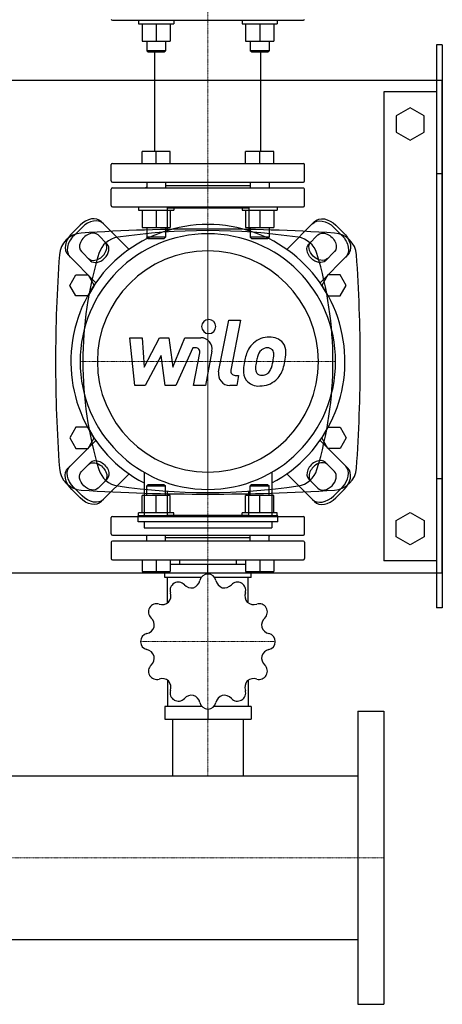
# Model space of a CAD drawing. Extents: x -230 to 1250, y -578 to 688.
# Drawn here: x 889 to 1250, y -578 to 262 of the extents above; entities that cross this region are included whole.
import ezdxf

# ---------------------------------------------------------------- set-up
doc = ezdxf.new("R2010")
doc.units = 0
doc.linetypes.add('DASHDOT', pattern=[1, 0.5, -0.25, 0, -0.25])
doc.layers.get('0').update_dxf_attribs({"color": 124})
doc.layers.add('CP_AXIS', color=143, linetype='DASHDOT', lineweight=18)
doc.layers.add('CP_DETAL', color=33, linetype='Continuous')

msp = doc.modelspace()

# ---------------------------------------------------------------- linework, layer by layer
for p, q in [((968.5, 261), (1131.5, 261)), ((990.81, 261), (990.81, 258)), ((1020.81, 261), (1020.81, 258)), ((1079.19, 261), (1079.19, 258)), ((1109.19, 261), (1109.19, 258)), ((990.81, 258), (1020.81, 258)), ((993.81, 258), (993.81, 243.2)), ((1005.81, 258), (1005.81, 243.2)), ((1017.81, 258), (1017.81, 243.2)), ((1079.19, 258), (1109.19, 258)), ((1082.19, 258), (1082.19, 243.2)), ((1094.19, 258), (1094.19, 243.2)), ((1106.19, 258), (1106.19, 243.2)), ((993.81, 243.2), (1005.81, 243.2)), ((997.81, 243.2), (997.81, 235)), ((1005.81, 243.2), (1017.81, 243.2)), ((1013.81, 243.2), (1013.81, 235)), ((1082.19, 243.2), (1094.19, 243.2)), ((1086.19, 243.2), (1086.19, 235)), ((1094.19, 243.2), (1106.19, 243.2)), ((1102.19, 243.2), (1102.19, 235)), ((1245, 240), (1245, -240)), ((1250, 240), (1245, 240)), ((1250, 240), (1250, -240)), ((1013.81, 235), (997.81, 235)), ((998.81, 234), (997.81, 235)), ((998.81, 234), (1012.81, 234)), ((1004.85, 149), (1004.85, 234)), ((1012.81, 234), (1013.81, 235)), ((1102.19, 235), (1086.19, 235)), ((1087.19, 234), (1086.19, 235)), ((1087.19, 234), (1101.19, 234)), ((1095.15, 149), (1095.15, 234)), ((1101.19, 234), (1102.19, 235)), ((-200, 210), (1250, 210)), ((1250, -210), (1250, 210)), ((1200, 200), (1200, -200)), ((1245, 200), (1200, 200)), ((1222.5, 186.36), (1210.5, 179.43)), ((1234.5, 179.43), (1222.5, 186.36)), ((1210.5, 179.43), (1210.5, 165.57)), ((1234.5, 165.57), (1234.5, 179.43)), ((1210.5, 165.57), (1222.5, 158.64)), ((1222.5, 158.64), (1234.5, 165.57)), ((993.81, 139), (993.81, 149)), ((1017.81, 149), (993.81, 149)), ((1005.81, 139), (1005.81, 149)), ((1017.81, 139), (1017.81, 149)), ((1082.19, 139), (1082.19, 149)), ((1106.19, 149), (1082.19, 149)), ((1094.19, 139), (1094.19, 149)), ((1106.19, 139), (1106.19, 149)), ((967.5, 124), (967.5, 138)), ((968.5, 139), (1131.5, 139)), ((1132.5, 124), (1132.5, 138)), ((1250, 130), (1245, 130)), ((968.5, 123), (1131.5, 123)), ((968.5, 118), (1131.5, 118)), ((997.81, 118.81), (997, 118)), ((997.81, 123), (997.81, 118)), ((1013.81, 123), (1013.81, 118)), ((1013.81, 120), (1086.19, 120)), ((1086.19, 123), (1086.19, 118)), ((1102.19, 123), (1102.19, 118)), ((1102.19, 118.81), (1103, 118)), ((967.5, 103), (967.5, 117)), ((1132.5, 103), (1132.5, 117)), ((968.5, 102), (1131.5, 102)), ((990.81, 102), (990.81, 99)), ((1015.12, 101), (1015.12, 80.49)), ((1015.12, 101), (1084.88, 101)), ((1020.81, 102), (1020.81, 99)), ((1079.19, 102), (1079.19, 99)), ((1084.88, 101), (1084.88, 80.49)), ((1109.19, 102), (1109.19, 99)), ((990.81, 99), (1020.81, 99)), ((993.81, 99), (993.81, 84.2)), ((1005.81, 99), (1005.81, 84.2)), ((1017.81, 99), (1017.81, 84.2)), ((1079.19, 99), (1109.19, 99)), ((1082.19, 99), (1082.19, 84.2)), ((1094.19, 99), (1094.19, 84.2)), ((1106.19, 99), (1106.19, 84.2)), ((933.77, 79.13), (940.87, 86.23)), ((942.65, 84.46), (935.54, 77.35)), ((959.06, 89.35), (982.75, 65.66)), ((993.81, 84.2), (1005.81, 84.2)), ((997.81, 84.2), (997.81, 76)), ((1005.81, 84.2), (1017.81, 84.2)), ((1013.81, 84.2), (1013.81, 76)), ((1082.19, 84.2), (1094.19, 84.2)), ((1086.19, 84.2), (1086.19, 76)), ((1094.19, 84.2), (1106.19, 84.2)), ((1102.19, 84.2), (1102.19, 76)), ((1140.94, 89.35), (1117.25, 65.66)), ((1157.35, 84.46), (1164.46, 77.35)), ((1166.23, 79.13), (1159.13, 86.23)), ((956.25, 77.96), (963.96, 70.25)), ((1013.81, 76), (997.81, 76)), ((998.81, 75), (997.81, 76)), ((1012.81, 75), (1013.81, 76)), ((1102.19, 76), (1086.19, 76)), ((1087.19, 75), (1086.19, 76)), ((1101.19, 75), (1102.19, 76)), ((1143.75, 77.96), (1136.04, 70.25)), ((998.81, 75), (1012.81, 75)), ((1087.19, 75), (1101.19, 75)), ((930.65, 60.94), (954.34, 37.25)), ((949.75, 56.04), (942.04, 63.75)), ((1169.35, 60.94), (1145.66, 37.25)), ((1150.25, 56.04), (1157.96, 63.75)), ((932.11, 35), (937.3, 44)), ((937.3, 44), (947.7, 44)), ((947.7, 44), (952.89, 35)), ((1152.3, 44), (1147.11, 35)), ((1162.7, 44), (1152.3, 44)), ((1167.89, 35), (1162.7, 44)), ((937.3, 26), (932.11, 35)), ((952.89, 35), (947.7, 26)), ((1147.11, 35), (1152.3, 26)), ((1162.7, 26), (1167.89, 35)), ((947.7, 26), (937.3, 26)), ((1152.3, 26), (1162.7, 26)), ((937.3, -86), (932.11, -95)), ((947.7, -86), (937.3, -86)), ((952.89, -95), (947.7, -86)), ((1147.11, -95), (1152.3, -86)), ((1152.3, -86), (1162.7, -86)), ((1162.7, -86), (1167.89, -95)), ((930.65, -120.94), (954.34, -97.25)), ((932.11, -95), (937.3, -104)), ((947.7, -104), (952.89, -95)), ((1169.35, -120.94), (1145.66, -97.25)), ((1152.3, -104), (1147.11, -95)), ((1167.89, -95), (1162.7, -104)), ((937.3, -104), (947.7, -104)), ((1162.7, -104), (1152.3, -104)), ((949.75, -116.04), (942.04, -123.75)), ((1150.25, -116.04), (1157.96, -123.75)), ((959.06, -149.35), (982.75, -125.66)), ((995.5, -124.4), (995.5, -161.6)), ((1104.5, -124.4), (1104.5, -161.6)), ((1140.94, -149.35), (1117.25, -125.66)), ((956.25, -137.96), (963.96, -130.25)), ((1143.75, -137.96), (1136.04, -130.25)), ((1250, -130), (1245, -130)), ((933.77, -139.13), (940.87, -146.23)), ((942.65, -144.46), (935.54, -137.35)), ((998.81, -135), (997.81, -136)), ((997.81, -136), (1013.81, -136)), ((997.81, -144.2), (997.81, -136)), ((1012.81, -135), (998.81, -135)), ((1012.81, -135), (1013.81, -136)), ((1013.81, -144.2), (1013.81, -136)), ((1015.12, -140.49), (1015.12, -161)), ((1084.88, -161), (1084.88, -140.49)), ((1087.19, -135), (1086.19, -136)), ((1086.19, -136), (1102.19, -136)), ((1086.19, -144.2), (1086.19, -136)), ((1101.19, -135), (1087.19, -135)), ((1101.19, -135), (1102.19, -136)), ((1102.19, -144.2), (1102.19, -136)), ((1157.35, -144.46), (1164.46, -137.35)), ((1166.23, -139.13), (1159.13, -146.23)), ((993.81, -159), (993.81, -144.2)), ((1005.81, -144.2), (993.81, -144.2)), ((1005.81, -159), (1005.81, -144.2)), ((1017.81, -144.2), (1005.81, -144.2)), ((1017.81, -159), (1017.81, -144.2)), ((1082.19, -159), (1082.19, -144.2)), ((1094.19, -144.2), (1082.19, -144.2)), ((1094.19, -159), (1094.19, -144.2)), ((1106.19, -144.2), (1094.19, -144.2)), ((1106.19, -159), (1106.19, -144.2)), ((1020.81, -159), (990.81, -159)), ((990.81, -162), (990.81, -159)), ((1020.81, -162), (1020.81, -159)), ((1109.19, -159), (1079.19, -159)), ((1079.19, -162), (1079.19, -159)), ((1109.19, -162), (1109.19, -159)), ((1210.5, -165.57), (1222.5, -158.64)), ((1222.5, -158.64), (1234.5, -165.57)), ((967.5, -177), (967.5, -163)), ((968.5, -162), (1131.5, -162)), ((990.48, -166.63), (990.48, -161.6)), ((1109.52, -161.6), (990.48, -161.6)), ((1109.52, -166.63), (990.48, -166.63)), ((995.5, -166.63), (995.5, -171.65)), ((1015.12, -161), (1084.88, -161)), ((1104.5, -166.63), (1104.5, -171.65)), ((1109.52, -166.63), (1109.52, -161.6)), ((1132.5, -177), (1132.5, -163)), ((1210.5, -179.43), (1210.5, -165.57)), ((1234.5, -165.57), (1234.5, -179.43)), ((995.5, -171.65), (1104.5, -171.65)), ((967.5, -184), (967.5, -198)), ((968.5, -178), (1131.5, -178)), ((1131.5, -183), (968.5, -183)), ((997.81, -178.81), (997, -178)), ((997.81, -183), (997.81, -178)), ((1013.81, -183), (1013.81, -178)), ((1013.81, -180), (1086.19, -180)), ((1086.19, -183), (1086.19, -178)), ((1102.19, -178.81), (1103, -178)), ((1102.19, -183), (1102.19, -178)), ((1132.5, -184), (1132.5, -198)), ((1222.5, -186.36), (1210.5, -179.43)), ((1234.5, -179.43), (1222.5, -186.36)), ((968.5, -199), (1131.5, -199)), ((993.81, -199), (993.81, -209)), ((1005.81, -199), (1005.81, -209)), ((1017.81, -199), (1017.81, -209)), ((1025.85, -199), (1025.85, -203.12)), ((1074.15, -199), (1074.15, -203.12)), ((1082.19, -199), (1082.19, -209)), ((1094.19, -199), (1094.19, -209)), ((1106.19, -199), (1106.19, -209)), ((1245, -200), (1200, -200)), ((993.81, -209), (1017.81, -209)), ((1013.19, -214.12), (1013.19, -209)), ((1082.19, -203.12), (1017.81, -203.12)), ((1050, -211.24), (1050, -203.12)), ((1082.19, -209), (1106.19, -209)), ((1086.81, -214.12), (1086.81, -209)), ((-200, -210), (1250, -210)), ((1044.31, -214.12), (1013.19, -214.12)), ((1015.6, -235.76), (1015.6, -214.12)), ((1086.81, -214.12), (1055.69, -214.12)), ((1084.4, -235.76), (1084.4, -214.12)), ((1250, -240), (1245, -240)), ((1015.6, -301.72), (1015.6, -324)), ((1084.4, -301.72), (1084.4, -324)), ((1013.19, -324), (1013.19, -335)), ((1044.83, -324), (1013.19, -324)), ((1050, -326.24), (1050, -335)), ((1086.81, -324), (1055.17, -324)), ((1086.81, -324), (1086.81, -335)), ((1013.19, -335), (1086.81, -335)), ((1019.85, -335), (1019.85, -383.15)), ((1080.15, -335), (1080.15, -383.15)), ((1178, -328), (1200, -328)), ((1178, -328), (1178, -578)), ((1200, -328), (1200, -578)), ((22, -383.15), (1178, -383.15)), ((1178, -383.15), (1178, -522.85)), ((22, -522.85), (1178, -522.85)), ((1178, -578), (1200, -578))]:
    msp.add_line(p, q)
for centre, radius, start, end in [((968.5, 262), 1, 180, 270), ((1131.5, 262), 1, 270, 0), ((968.5, 138), 1, 90, 180), ((1131.5, 138), 1, 0, 90), ((968.5, 124), 1, 180, 270), ((968.5, 117), 1, 90, 180), ((1131.5, 124), 1, 270, 0), ((1131.5, 117), 1, 0, 90), ((968.5, 103), 1, 180, 270), ((1131.5, 103), 1, 270, 0), ((968.5, -163), 1, 90, 180), ((1131.5, -163), 1, 0, 90), ((968.5, -177), 1, 180, 270), ((968.5, -184), 1, 90, 180), ((1131.5, -177), 1, 270, 0), ((1131.5, -184), 1, 0, 90), ((968.5, -198), 1, 180, 270), ((1131.5, -198), 1, 270, 0), ((1024.78, -224.97), 6.98, 42.68435, 119.57513), ((1034.78, -214.8), 8.57, 289.92357, 347.25302), ((1049.96, -218.22), 6.98, 90.42487, 167.31565), ((1050, -268.74), 57.5, 89.90799, 90.09201), ((1050.04, -218.22), 6.98, 12.68435, 89.57513), ((1065.2, -214.81), 8.56, 192.68472, 250.13869), ((1075.22, -224.97), 6.98, 60.42487, 137.31565), ((1024.71, -225.01), 6.98, 120.42487, 197.31565), ((1050, -268.74), 57.5, 119.90799, 120.09201), ((1036.2, -214.43), 8.56, 222.68472, 280.13869), ((1063.79, -214.42), 8.57, 259.92357, 317.25302), ((1050, -268.74), 57.5, 59.90799, 60.09201), ((1075.29, -225.01), 6.98, 342.68435, 59.57513), ((1009.85, -229.63), 8.57, 319.92357, 17.25302), ((1090.13, -229.64), 8.56, 162.68472, 220.13869), ((1006.23, -243.52), 6.98, 150.42487, 227.31565), ((1050, -268.74), 57.5, 149.90799, 150.09201), ((1006.27, -243.45), 6.98, 72.68435, 149.57513), ((1010.9, -228.61), 8.56, 252.68472, 310.13869), ((1089.11, -228.59), 8.57, 229.92357, 287.25302), ((1093.73, -243.45), 6.98, 30.42487, 107.31565), ((1093.77, -243.52), 6.98, 312.68435, 29.57513), ((1050, -268.74), 57.5, 29.90799, 30.09201), ((995.68, -254.95), 8.57, 349.92357, 47.25302), ((1104.31, -254.94), 8.56, 132.68472, 190.13869), ((996.07, -253.54), 8.56, 282.68472, 340.13869), ((1103.94, -253.52), 8.57, 199.92357, 257.25302), ((999.48, -268.7), 6.98, 102.68435, 179.57513), ((1100.52, -268.7), 6.98, 0.42487, 77.31565), ((1050, -268.74), 57.5, 179.90799, 180.09201), ((999.48, -268.78), 6.98, 180.42487, 257.31565), ((996.06, -283.96), 8.57, 19.92357, 77.25302), ((1103.93, -283.94), 8.56, 102.68472, 160.13869), ((1100.52, -268.78), 6.98, 282.68435, 359.57513), ((1050, -268.74), 57.5, 359.90799, 0.09201), ((995.69, -282.54), 8.56, 312.68472, 10.13869), ((1104.32, -282.53), 8.57, 169.92357, 227.25302), ((1006.23, -293.96), 6.98, 132.68435, 209.57513), ((1093.77, -293.96), 6.98, 330.42487, 47.31565), ((1050, -268.74), 57.5, 209.90799, 210.09201), ((1006.27, -294.03), 6.98, 210.42487, 287.31565), ((1010.89, -308.89), 8.57, 49.92357, 107.25302), ((1089.1, -308.87), 8.56, 72.68472, 130.13869), ((1093.73, -294.03), 6.98, 252.68435, 329.57513), ((1050, -268.74), 57.5, 329.90799, 330.09201), ((1009.87, -307.84), 8.56, 342.68472, 40.13869), ((1024.71, -312.47), 6.98, 162.68435, 239.57513), ((1075.29, -312.47), 6.98, 300.42487, 17.31565), ((1090.15, -307.85), 8.57, 139.92357, 197.25302), ((1050, -268.74), 57.5, 239.90799, 240.09201), ((1024.78, -312.51), 6.98, 240.42487, 317.31565), ((1036.21, -323.06), 8.57, 79.92357, 137.25302), ((1034.8, -322.67), 8.56, 12.68472, 70.13869), ((1065.22, -322.68), 8.57, 109.92357, 167.25302), ((1063.8, -323.05), 8.56, 42.68472, 100.13869), ((1075.22, -312.51), 6.98, 222.68435, 299.57513), ((1050, -268.74), 57.5, 299.90799, 300.09201), ((1049.96, -319.26), 6.98, 192.68435, 269.57513), ((1050, -268.74), 57.5, 269.90799, 270.09201), ((1050.04, -319.26), 6.98, 270.42487, 347.31565)]:
    msp.add_arc(centre, radius, start, end)
for centre, major_axis, ratio, start_param, end_param in [((948.41, 78.7), (10.66, 10.66), 0.707107, 0, 1.570796), ((1050, -30), (-82.69, 82.69), 1, 2.841033, 8.154542), ((950.18, 76.92), (10.66, 10.66), 0.707107, 0, 1.570796), ((943.19, 59.59), (14.14, 14.14), 1, 0.849304, 2.285001), ((941.3, 71.59), (10.66, 10.66), 0.707107, 1.570796, 3.141593), ((943.08, 69.82), (10.66, 10.66), 0.707107, 1.570796, 3.141593), ((949.14, 70.86), (7.1, 7.1), 0.707107, 6.283185, 9.424778), ((1050, -30), (-77.07, 77.07), 1, 3.926991, 10.210176), ((1050, -1609.5), (1196.78, 1196.78), 1, 0.785398, 0.849304), ((975.96, 56.36), (-14.03, 14.03), 1, -0.638682, 0.491111), ((1050, -444.65), (372.15, 372.15), 1, 0.638682, 0.932114), ((1050, -1609.5), (-1196.78, 1196.78), 1, -0.849304, -0.785398), ((1124.04, 56.36), (14.03, 14.03), 1, 5.792075, 6.921867), ((1156.81, 59.59), (-14.14, 14.14), 1, 3.998185, 5.433881), ((955.08, 64.92), (7.1, 7.1), 0.707107, 3.141593, 6.283185), ((956.86, 63.14), (7.1, 7.1), 0.707107, 3.141593, 6.283185), ((2199.4, -30), (-904.67, 904.67), 1, 0.714204, 0.785398), ((1260.89, -30), (-224.56, 224.56), 1, 0.491111, 1.079686), ((1050, -30), (66.7, 66.7), 1, 5.497787, 11.780972), ((839.11, -30), (-224.56, 224.56), 1, 3.632703, 4.221278), ((-99.4, -30), (904.67, 904.67), 1, 5.497787, 5.568981), ((2199.4, -30), (-904.67, 904.67), 1, 0.785398, 0.856592), ((-99.4, -30), (-904.67, 904.67), 1, 3.855797, 3.926991), ((1143.14, -123.14), (7.1, 7.1), 0.707107, 0, 3.141593), ((1144.92, -124.92), (7.1, 7.1), 0.707107, 6.283185, 9.424778), ((943.19, -119.59), (-14.14, 14.14), 1, 0.856592, 2.292289), ((975.96, -116.36), (14.03, 14.03), 1, 2.650482, 3.780275), ((1124.04, -116.36), (-14.03, 14.03), 1, 2.502911, 3.632703), ((1150.86, -130.86), (7.1, 7.1), 0.707107, 3.141593, 6.283185), ((1156.81, -119.59), (14.14, 14.14), 1, 3.990897, 5.426593), ((1156.92, -129.82), (10.66, 10.66), 0.707107, 4.712389, 6.283185), ((1158.7, -131.59), (10.66, 10.66), 0.707107, 4.712389, 6.283185), ((1050, 1549.5), (-1196.78, 1196.78), 1, 2.292289, 2.356194), ((1050, 384.65), (-372.15, 372.15), 1, 2.209478, 2.502911), ((1050, 1549.5), (1196.78, 1196.78), 1, 3.926991, 3.990897), ((1149.82, -136.92), (10.66, 10.66), 0.707107, 3.141593, 4.712389), ((1151.59, -138.7), (10.66, 10.66), 0.707107, 3.141593, 4.712389)]:
    msp.add_ellipse(centre, major_axis=major_axis, ratio=ratio, start_param=start_param, end_param=end_param)
at = {"extrusion": (0, 0, -1)}
for centre, major_axis, start_param, end_param in [((1151.59, 78.7), (-10.66, 10.66), 0, 1.570796), ((1149.82, 76.92), (-10.66, 10.66), 0, 1.570796), ((1150.86, 70.86), (-7.1, 7.1), 6.283185, 9.424778), ((1156.92, 69.82), (-10.66, 10.66), 1.570796, 3.141593), ((1158.7, 71.59), (-10.66, 10.66), 1.570796, 3.141593), ((1143.14, 63.14), (-7.1, 7.1), 3.141593, 6.283185), ((1144.92, 64.92), (-7.1, 7.1), 3.141593, 6.283185), ((955.08, -124.92), (-7.1, 7.1), 6.283185, 9.424778), ((956.86, -123.14), (-7.1, 7.1), 0, 3.141593), ((941.3, -131.59), (-10.66, 10.66), 4.712389, 6.283185), ((943.08, -129.82), (-10.66, 10.66), 4.712389, 6.283185), ((949.14, -130.86), (-7.1, 7.1), 3.141593, 6.283185), ((948.41, -138.7), (-10.66, 10.66), 3.141593, 4.712389), ((950.18, -136.92), (-10.66, 10.66), 3.141593, 4.712389)]:
    msp.add_ellipse(centre, major_axis=major_axis, ratio=0.707107, start_param=start_param, end_param=end_param, dxfattribs=at)
at = {"layer": 'CP_AXIS'}
for p, q in [((1050, 102), (1050, 435)), ((1050, 101), (1050, -161)), ((1050, -139), (1050, 79)), ((941, -30), (1159, -30)), ((1050, -335), (1050, -162)), ((992.5, -268.74), (1107.5, -268.74)), ((1050, -383.15), (1050, -335)), ((0, -453), (1178, -453)), ((1178, -453), (1200, -453))]:
    msp.add_line(p, q, dxfattribs=at)
at = {"layer": 'CP_DETAL'}
for p, q in [((1059.15, -38.86), (1067.73, 5.26)), ((1067.73, 5.26), (1077.87, 5.26)), ((1077.87, 5.26), (1069.58, -37.45)), ((983.45, -9.66), (993.92, -9.66)), ((987.73, -50.34), (983.45, -9.66)), ((993.92, -9.66), (995.59, -34.8)), ((995.59, -34.8), (1008.75, -9.66)), ((1008.75, -9.66), (1016.68, -9.66)), ((1016.68, -9.66), (1020.15, -34.8)), ((1020.15, -34.8), (1030.31, -9.66)), ((1030.31, -9.66), (1043.95, -9.63)), ((1010.07, -24.81), (996.6, -50.34)), ((1013.62, -50.34), (1010.07, -24.81)), ((1037.1, -18.24), (1022.49, -50.34)), ((1039.47, -18.24), (1037.1, -18.24)), ((1037.68, -50.37), (1043.03, -22.54)), ((1053.44, -21.09), (1047.83, -50.37)), ((1073.13, -41.75), (1076.23, -41.75)), ((1076.23, -41.75), (1074.56, -50.34)), ((996.6, -50.34), (987.73, -50.34)), ((1022.49, -50.34), (1013.62, -50.34)), ((1047.83, -50.37), (1037.68, -50.37)), ((1074.56, -50.34), (1068.62, -50.34))]:
    msp.add_line(p, q, dxfattribs=at)
for centre, major_axis, start_param, end_param in [((1050.69, -0.1), (-4.26, 4.26), 3.926991, 10.210176), ((1043.97, -19.27), (-6.82, 6.82), 3.737558, 5.499702), ((1101.2, -28.6), (13.41, 13.41), 1.492145, 1.847688), ((1102.19, -29.38), (-14.28, 14.28), -0.797115, -0.066351), ((1103.35, -23.16), (-9.9, 9.9), 4.622723, 5.563896), ((1104.25, -21.59), (-8.71, 8.71), 3.878428, 4.571325), ((1039.48, -21.85), (2.56, 2.56), 5.308039, 7.069214), ((1116.42, -35.49), (25.2, 25.2), 1.886902, 2.20041), ((1102.98, -28.21), (-7.73, 7.73), -0.046732, 0.585464), ((1100.48, -25.79), (-5.28, 5.28), -0.808185, -0.076851), ((1100.8, -25.14), (-4.82, 4.82), -1.145564, -0.763), ((1101.57, -22.94), (-3.17, 3.17), 4.605782, 5.124683), ((1100.14, -23.68), (-4.29, 4.29), 3.900383, 4.554141), ((1067.49, -22.82), (-27.39, 27.39), 3.741569, 3.900451), ((1075.63, -21.3), (-28.94, 28.94), 3.713792, 3.905325), ((1128.51, -39.73), (34.15, 34.15), 2.152572, 2.29556), ((1125.64, -37.34), (24.79, 24.79), 2.144156, 2.300895), ((1145.66, -40.33), (-39.09, 39.09), 0.523781, 0.596668), ((1075.41, -24.68), (-21.65, 21.65), 3.517366, 3.753562), ((1056.91, -18.72), (-42.28, 42.28), 3.631391, 3.737807), ((1068.62, -40.7), (6.82, 6.82), 2.164281, 3.926991), ((1073.13, -38.14), (-2.56, 2.56), 0.593484, 2.356194), ((1092.86, -38.24), (8.94, 8.94), 2.241753, 2.998304), ((1096.95, -36.17), (4.5, 4.5), 2.235151, 2.978793), ((1095.69, -36.57), (-3.62, 3.62), 1.487964, 2.438848), ((1094.8, -23.77), (-12.69, 12.69), 2.429229, 2.56965), ((1096.39, -34.18), (-5.29, 5.29), 2.65704, 3.059183), ((1095.18, -32.97), (6.49, 6.49), 4.644985, 5.058247), ((1094.73, -30.6), (14.25, 14.25), 4.642615, 5.219553), ((1093.33, -37.2), (-9.65, 9.65), 1.468129, 2.430215), ((1094.46, -30.08), (-14.66, 14.66), 2.350501, 3.065478)]:
    msp.add_ellipse(centre, major_axis=major_axis, ratio=1, start_param=start_param, end_param=end_param, dxfattribs=at)

doc.saveas('drawing.dxf')
